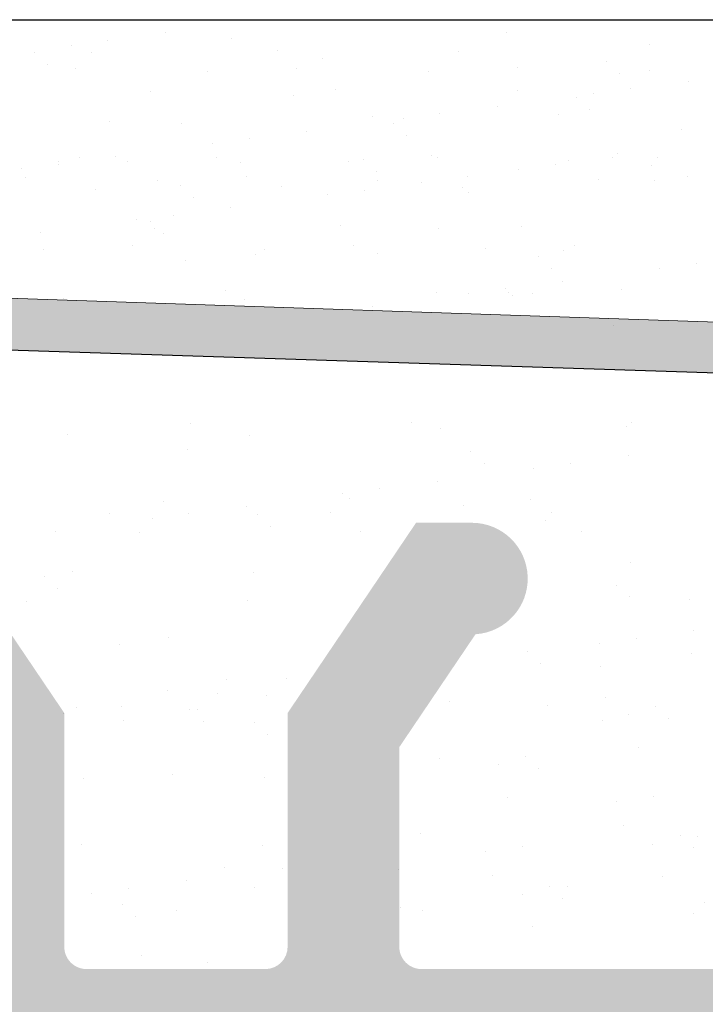
# Model space of a CAD drawing. Units: millimetres. Extents: x -261 to 1824, y 627 to 844.
# Drawn here: x 492 to 498, y 796 to 805 of the extents above; entities that cross this region are included whole.
import ezdxf

# ---------------------------------------------------------------- set-up
doc = ezdxf.new("R2010")
doc.units = ezdxf.units.MM
for name, color, linetype, lineweight in [('1', 7, 'Continuous', 20), ('Gipsp Sch', 253, 'Continuous', 5), ('Putznetz Lienien', 7, 'Continuous', 15), ('Putznetz Sch', 254, 'Continuous', 15), ('Schrafur Gips', 7, 'Continuous', 15)]:
    doc.layers.add(name, color=color, linetype=linetype, lineweight=lineweight)

msp = doc.modelspace()

# ---------------------------------------------------------------- hatches: boundary and pattern name
at = {"layer": 'Putznetz Lienien'}
h = msp.add_hatch(dxfattribs=at)
h.set_pattern_fill('JIS_WOOD', color=256, scale=0.01, style=0)
h.set_pattern_definition([(45, (-665.4083903617038, 80.65717627955871), (-0.004999999991609842, 0.004999999991609843), [])])
edge = h.paths.add_edge_path()
edge.add_arc((482.4360331322384, 749.2267855327632), 0.3997779978903217, 182.4927431095005, 358.9203346841009)
edge.add_arc((482.4359863394257, 749.226736063162), 0.3997291005907755, 181.0935690330312, 181.1633073784572)
edge.add_line((481.4618830453874, 749.6945336362965), (482.036841299031, 749.2092225888348))
edge.add_arc((481.3859581767847, 749.5646112692891), 0.1504805871901005, 59.698564327012, 175.5526778086623)
edge.add_line((481.235932056763, 745.4282281941282), (481.2359306794551, 749.5762799095742))
edge.add_arc((481.3808258393747, 745.433565356233), 0.1449920464690339, 182.1095361490685, 305.5609850700412)
edge.add_line((482.0363240947945, 745.7952855148758), (481.4651487425153, 745.3156147668101))
edge.add_arc((482.4359803889565, 745.7876565964846), 0.3997291005907755, 360, 178.9064312028922)
edge.add_line((482.8357094878083, 745.3655068768469), (482.8357094895473, 745.7876565948386))
edge.add_line((481.6338500930324, 744.4715505049055), (482.8357094878083, 745.3655068768469))
edge.add_line((481.3942297719223, 744.4715505049064), (481.6338500930324, 744.4715505049055))
edge.add_arc((481.3942297719204, 744.3132344547214), 0.1583160501850597, 89.99999999932112, 180.6756426628998)
edge.add_line((481.2359246262158, 743.4188747699629), (481.2359247289842, 744.3113676051971))
edge.add_arc((481.3959246262157, 743.4188747515393), 0.1599999999999328, 179.9999934420402, 270.0000567367272)
edge.add_line((481.6334365433122, 743.2588749865683), (481.3959247845441, 743.2588747515395))
edge.add_line((482.8357342040581, 742.3545254143512), (481.6334365433122, 743.2588749865683))
edge.add_line((482.8357342040581, 741.92037244224), (482.8357342040581, 742.3545254143512))
edge.add_arc((482.4363716324378, 741.9374864788385), 0.3997291005900144, 181.7796907567411, 357.5461834460016)
edge.add_line((481.4618770949201, 742.410383351935), (482.0368353485619, 741.9250723044756))
edge.add_arc((481.3859522263156, 742.280460984929), 0.1504805871901886, 59.69856432610219, 175.5526778082112)
edge.add_line((481.235932056763, 738.478624816739), (481.235924728986, 742.2921296252152))
edge.add_arc((481.3808258393747, 738.483961978869), 0.1449920464685373, 182.1095361590558, 305.5609850755039)
edge.add_line((482.0363240947927, 738.8456821375096), (481.4651487425263, 738.3660113894546))
edge.add_arc((482.4359803889547, 738.8380532191184), 0.3997291005907755, 360, 178.9064312027619)
edge.add_line((482.8357094878074, 738.4159034994814), (482.8357094895455, 738.8380532174733))
edge.add_line((481.6338500930315, 737.52194712754), (482.8357094878074, 738.4159034994814))
edge.add_line((476.7359348751907, 737.521947127542), (481.6338500930315, 737.52194712754))
edge.add_arc((476.7359348751907, 737.3219471275413), 0.2000000000007276, 90, 180)
edge.add_line((476.5359348751908, 735.0219471268704), (476.5359348751899, 737.3219471275413))
edge.add_arc((477.0359348751908, 735.0219471268704), 0.5, 180, 270)
edge.add_line((477.8909859009109, 734.5219471268704), (477.0359348751908, 734.5219471268704))
edge.add_arc((478.1359348751894, 734.4719471268706), 0.2500000000002014, 11.53695903284861, 168.4630409672596)
edge.add_line((478.5909859009098, 734.5219471268708), (478.3808838494679, 734.5219471268708))
edge.add_arc((478.8359348751883, 734.4719471268713), 0.2500000000002014, 11.53695903284861, 168.4630409673133)
edge.add_line((479.2909859009087, 734.5219471268715), (479.0808838494668, 734.5219471268715))
edge.add_arc((479.5359348751872, 734.4719471268713), 0.2500000000001105, 11.53695903274648, 168.4630409671575)
edge.add_line((480.2359348751861, 734.5219471268715), (479.7808838494657, 734.521947126871))
edge.add_arc((480.235934875187, 734.0219471268715), 0.5, 0, 90.00000000005211)
edge.add_line((480.7359348751888, 732.9219471268718), (480.735934875187, 734.021947126872))
edge.add_arc((480.535934875189, 732.9219471268718), 0.2000000000000455, 269.9999999997394, 0)
edge.add_line((478.9359348751896, 732.7219471268718), (480.5359348751881, 732.7219471268718))
edge.add_arc((478.9359348751887, 732.9219471268716), 0.1999999999989086, 180, 270.0000000002605)
edge.add_line((478.7359348751888, 733.1219471268703), (478.7359348751897, 732.9219471268716))
edge.add_arc((478.535934875189, 733.1219471268703), 0.1999999999998181, 0, 90.00000000026056)
edge.add_line((476.2359348751897, 733.3219471268703), (478.5359348751881, 733.3219471268701))
edge.add_arc((476.2359348751897, 733.1219471268705), 0.1999999999998181, 90, 180)
edge.add_line((476.035934875189, 732.9219471268716), (476.0359348751899, 733.1219471268705))
edge.add_arc((475.8359348751901, 732.9219471268716), 0.1999999999998181, 269.9999999997394, 0)
edge.add_line((474.7359348751907, 732.7219471268718), (475.8359348751892, 732.7219471268718))
edge.add_arc((474.7359348751907, 732.9219471268716), 0.1999999999998181, 180, 270)
edge.add_line((474.5359348751908, 745.5219471268695), (474.5359348751908, 732.9219471268716))
edge.add_arc((474.7359348751907, 745.5219471268695), 0.2000000000000455, 90, 180)
edge.add_line((476.035934875189, 745.7219471268693), (474.7359348751907, 745.7219471268695))
edge.add_line((476.5359348751872, 744.2219471268693), (476.035934875189, 745.7219471268693))
edge.add_line((476.5359348751872, 739.9219471268693), (476.5359348751872, 744.2219471268693))
edge.add_arc((476.735934875187, 739.9219471268691), 0.1999999999998181, 180, 270.0000000000651)
edge.add_line((478.5359348751881, 739.7219471268684), (476.735934875187, 739.7219471268693))
edge.add_arc((478.5359348751881, 739.9219471268691), 0.2000000000007276, 270, 0)
edge.add_line((478.7359348751861, 787.5219471268695), (478.7359348751888, 739.9219471268691))
edge.add_arc((478.5359348751863, 787.5219471268695), 0.1999999999998181, 0, 89.99999999973946)
edge.add_line((476.7359348751879, 787.7219471268693), (478.5359348751872, 787.7219471268693))
edge.add_arc((476.7359348751888, 787.5219471268695), 0.1999999999998181, 90.00000000026056, 180)
edge.add_line((476.5359348751872, 783.2219471268693), (476.535934875189, 787.5219471268695))
edge.add_line((476.035934875189, 781.7219471268693), (476.5359348751872, 783.2219471268693))
edge.add_line((474.7359348751879, 781.7219471268693), (476.035934875189, 781.7219471268693))
edge.add_arc((474.7359348751888, 781.9219471268691), 0.1999999999998181, 180, 269.9999999997394)
edge.add_line((474.5359348751863, 790.0169283030225), (474.535934875189, 781.9219471268691))
edge.add_arc((474.7359348751861, 790.0169283030225), 0.1999999999998181, 90.000000012767, 180)
edge.add_line((477.735829018995, 790.2169283036935), (474.7359348751415, 790.2169283030223))
edge.add_arc((477.7358290185475, 792.2169283036935), 2, 270.0000000128191, 0)
edge.add_line((479.7358290185475, 799.0170020137496), (479.7358290185475, 792.2169283036935))
edge.add_line((480.8859348751866, 800.7219471275387), (479.7358290185475, 799.0170020137496))
edge.add_line((481.3859348751903, 800.7219471275391), (480.8859348751866, 800.7219471275387))
edge.add_arc((481.3859348751903, 800.2219471275391), 0.4999999999999361, 273.7175613372117, 90.0000000000004)
edge.add_line((480.7359348751879, 798.6719471275376), (481.4183539599417, 799.7229992315176))
edge.add_line((480.7359348751879, 797.4219471275389), (480.7359348751879, 798.6719471275376))
edge.add_arc((480.9359348751868, 797.4219471275389), 0.1999999999998181, 180, 270.0000000002605)
edge.add_line((485.7858290185513, 797.2219471275391), (480.9359348751877, 797.2219471275391))
edge.add_arc((485.7858290185504, 797.4219471275389), 0.1999999999998181, 270.0000000002605, 0)
edge.add_line((485.9858290185512, 798.6719471275385), (485.9858290185502, 797.4219471275389))
edge.add_line((485.3034099337938, 799.7229992315176), (485.9858290185512, 798.6719471275385))
edge.add_arc((485.3358290185506, 800.2219471275387), 0.5, 90, 266.2824386621622)
edge.add_line((485.8358290185506, 800.7219471275387), (485.3358290185506, 800.7219471275387))
edge.add_line((486.9858290185502, 799.0170020137487), (485.8358290185506, 800.7219471275387))
edge.add_line((486.9858290185512, 797.4219471275389), (486.9858290185502, 799.0170020137487))
edge.add_arc((487.1858290185519, 797.4219471275389), 0.1999999999998181, 180, 269.9999999997394)
edge.add_line((491.3960215326551, 797.2219471275382), (487.185829018551, 797.2219471275391))
edge.add_arc((491.3960215326551, 797.4219471275389), 0.2000000000007276, 270, 6.513775987637282e-11)
edge.add_line((491.596021532654, 798.7112713322911), (491.5960215326559, 797.4219471275389))
edge.add_line((490.9136024478976, 799.7229992315176), (491.596021532654, 798.7112713322911))
edge.add_arc((490.9460215326544, 800.2219471275382), 0.5, 90, 266.2824386621622)
edge.add_line((491.4460215326544, 800.7219471275382), (490.9460215326544, 800.7219471275382))
edge.add_line((492.596021532654, 799.0170020137482), (491.4460215326544, 800.7219471275382))
edge.add_line((492.5960215326531, 796.9219471275385), (492.596021532654, 799.0170020137482))
edge.add_arc((492.796021532652, 796.9219471275385), 0.1999999999998181, 180, 270.0000000002605)
edge.add_line((494.3960215326533, 796.7219471275378), (492.796021532653, 796.7219471275387))
edge.add_arc((494.3960215326533, 796.9219471275385), 0.2000000000007276, 270, 0)
edge.add_line((494.596021532654, 799.0170020137491), (494.596021532654, 796.9219471275385))
edge.add_line((495.7460215326537, 800.7219471275382), (494.596021532654, 799.0170020137491))
edge.add_line((496.2460215326573, 800.7219471275382), (495.7460215326537, 800.7219471275382))
edge.add_arc((496.2460215326573, 800.2219471275382), 0.4999999999999361, 273.7175613372117, 90.0000000000004)
edge.add_line((495.596021532654, 798.7112713322911), (496.2784406174087, 799.7229992315176))
edge.add_line((495.596021532655, 796.9219471275385), (495.596021532654, 798.7112713322911))
edge.add_arc((495.7960215326539, 796.9219471275385), 0.1999999999998181, 180, 270.0000000002605)
edge.add_line((500.6954953422255, 796.7219471275369), (495.7960215326548, 796.7219471275387))
edge.add_arc((500.6954953422255, 796.9219471275376), 0.2000000000007276, 270, 0)
edge.add_line((500.8954953422253, 798.7112713322902), (500.8954953422262, 796.9219471275376))
edge.add_line((500.2130762574689, 799.7229992315167), (500.8954953422253, 798.7112713322902))
edge.add_arc((500.2454953422257, 800.2219471275373), 0.5, 90, 266.2824386621622)
edge.add_line((500.7454953422257, 800.7219471275373), (500.2454953422257, 800.7219471275373))
edge.add_line((501.8954953422253, 799.0170020137473), (500.7454953422257, 800.7219471275373))
edge.add_line((501.8954953422244, 796.9219471275376), (501.8954953422253, 799.0170020137473))
edge.add_arc((502.0954953422233, 796.9219471275376), 0.1999999999998181, 180, 270.0000000002605)
edge.add_line((503.6954953422246, 796.7219471275369), (502.0954953422242, 796.7219471275378))
edge.add_arc((503.6954953422246, 796.9219471275376), 0.2000000000007276, 270, 0)
edge.add_line((503.8954953422253, 799.0170020137482), (503.8954953422253, 796.9219471275376))
edge.add_line((505.045495342225, 800.7219471275373), (503.8954953422253, 799.0170020137482))
edge.add_line((505.5454953422286, 800.7219471275373), (505.045495342225, 800.7219471275373))
edge.add_arc((505.5454953422286, 800.2219471275373), 0.4999999999999361, 273.7175613372117, 90.0000000000004)
edge.add_line((504.8954953422253, 798.7112713322902), (505.57791442698, 799.7229992315167))
edge.add_line((504.8954953422253, 796.9219471275376), (504.8954953422253, 798.7112713322902))
edge.add_arc((505.0954953422251, 796.9219471275376), 0.1999999999997877, 180, 269.9996782817379)
edge.add_line((509.7358278955389, 796.7219210718747), (505.0954942192166, 796.721947127541))
edge.add_arc((509.7358290185466, 796.9219210718722), 0.2000000000007276, 269.9996782819985, 0)
edge.add_line((509.9358290185464, 798.5219210718722), (509.9358290185473, 796.9219210718722))
edge.add_arc((509.7358290185466, 798.5219210718722), 0.1999999999998181, 0, 90)
edge.add_line((509.635829018549, 798.721921071872), (509.7358290185466, 798.721921071872))
edge.add_arc((509.635829018549, 799.221921071872), 0.5, 180, 269.9999999998437)
edge.add_line((509.1358290185472, 800.5219210718717), (509.135829018549, 799.2219210718711))
edge.add_arc((509.3358290185479, 800.5219210718722), 0.1999999999998181, 90.00000000026056, 180.0000000001303)
edge.add_line((510.4358290185482, 800.721921071872), (509.335829018547, 800.721921071872))
edge.add_arc((510.4358290185482, 800.221921071872), 0.5, 0, 90)
edge.add_line((510.9358290185482, 799.5168700461502), (510.9358290185482, 800.221921071872))
edge.add_arc((510.8858290185472, 799.2719210718722), 0.2499999999999378, 281.5369590330737, 78.46304096693159)
edge.add_line((510.9358290185482, 798.8168700461499), (510.9358290185482, 799.0269720975941))
edge.add_arc((510.8858290185472, 798.5719210718719), 0.2499999999999378, 281.5369590330737, 78.46304096693159)
edge.add_line((510.9358290185482, 798.1168700461501), (510.9358290185482, 798.3269720975939))
edge.add_arc((510.8858290185472, 797.8719210718721), 0.2499999999999378, 281.5369590330737, 78.46304096693159)
edge.add_line((510.9358290185482, 797.4168700461503), (510.9358290185482, 797.626972097594))
edge.add_arc((510.8858290185472, 797.1719210718722), 0.2499999999999378, 281.5369590330737, 78.46304096693159)
edge.add_line((510.9358290185464, 796.6719210718741), (510.9358290185482, 796.9269720975942))
edge.add_arc((511.1358290185472, 796.6719210718722), 0.1999999999998181, 180, 270.0000000002605)
edge.add_line((513.5358290185468, 796.4719210718715), (511.1358290185462, 796.4719210718724))
edge.add_arc((513.5358290185468, 796.6719210718722), 0.2000000000007276, 270, 0)
edge.add_line((513.7358290185484, 802.0219471275389), (513.7358290185475, 796.6719210718722))
edge.add_arc((514.0358290185486, 802.0219471275389), 0.3000000000003141, 82.76056067271288, 180.0000000000034)
edge.add_arc((514.0988370796076, 802.5179612243558), 0.1999999999990054, 262.7605606727768, 349.9999999998565)
edge.add_line((514.3896270802961, 803.0153591719561), (514.295798630209, 802.4832315888223))
edge.add_arc((514.635829018549, 802.9719471275382), 0.2499999999999127, 80.00000000015007, 169.9999999997806)
edge.add_line((514.8665960615117, 803.1851133245771), (514.679241062965, 803.2181490657915))
edge.add_arc((514.9013256970447, 803.3820748751798), 0.2000000000006783, 260.0000000001029, 350.0000000001349)
edge.add_line((515.1896270802963, 803.8653591719547), (515.0982872476479, 803.3473452396468))
edge.add_arc((515.4358290185492, 803.8219471275377), 0.2499999999998468, 79.99999999993574, 170.0000000000289)
edge.add_line((515.6494624624156, 804.0381344403743), (515.4792410629661, 804.0681490657905))
edge.add_arc((515.6841920979487, 804.235095990977), 0.2000000000000201, 260.000000000101, 336.9999999999656)
edge.add_line((516.2557028051833, 805.0696299096614), (515.8682930686391, 804.1569497652788))
edge.add_arc((516.4858290185466, 804.9719471275382), 0.2500000000009095, 0, 156.9999999998374)
edge.add_line((516.7358290185475, 794.4790116824454), (516.7358290185475, 804.9719471275382))
edge.add_arc((516.4859348751861, 794.4717372674356), 0.2500000000001371, 267.6521899776787, 1.667408462210245)
edge.add_line((483.9359348751877, 794.2219471275396), (516.4756934880515, 794.2219471275391))
edge.add_arc((483.9359348751877, 794.0219471275389), 0.2000000000007276, 90, 180)
edge.add_line((483.7359348751861, 784.7921259351267), (483.735934875187, 794.0219471275389))
edge.add_arc((483.5359348751854, 784.7921259351258), 0.2000000000006301, 325.0000000036281, 3.353067967386098e-10)
edge.add_line((482.7721044663322, 783.503554313949), (483.699765284051, 784.6774106478654))
edge.add_arc((482.9359348751877, 783.3888390266754), 0.1999999999999695, 144.9999999988895, 224.9999999999171)
edge.add_line((483.1773562314256, 782.8645749579616), (482.7945135189502, 783.2474176704384))
edge.add_arc((483.0359348751881, 782.7231536017246), 0.1999999999998087, 315.0000001456858, 44.99999999986183)
edge.add_line((482.794513518591, 782.1988895307065), (483.1773562317849, 782.5817322458468))
edge.add_arc((482.9359348751877, 782.0574681748283), 0.2000000000001302, 135.0000001455821, 225.0000001455268)
edge.add_line((483.1773562310664, 781.5332041084218), (482.7945135193095, 781.916046818232))
edge.add_arc((483.035934875189, 781.3917827518242), 0.1999999999999695, 315.0000001456397, 45.00000014589759)
edge.add_line((482.794513518591, 780.8675186808066), (483.1773562317858, 781.2503613959464))
edge.add_arc((482.9359348751877, 780.7260973249288), 0.200000000000291, 135.0000001455821, 225.0000001455452)
edge.add_line((483.1773562310655, 780.201833258521), (482.7945135193095, 780.584675968332))
edge.add_arc((483.035934875189, 780.0604119019238), 0.1999999999993264, 315.0000001992527, 45.00000014604502)
edge.add_line((482.7945135184582, 779.5361478300549), (483.1773562319177, 779.9189905461787))
edge.add_arc((482.9359348751877, 779.3947264743094), 0.2000000000001302, 135.0000001993449, 225.000000199308)
edge.add_line((483.1773562309327, 778.8704624087547), (482.7945135194423, 779.2533051175803))
edge.add_arc((483.0359348751881, 778.7290410520247), 0.1999999999998087, 315.0000001456858, 45.00000019963044)
edge.add_line((482.7945135185919, 778.2047769810054), (483.1773562317849, 778.5876196961469))
edge.add_arc((482.9359348751887, 778.0633556251275), 0.2000000000001302, 135.0000001456397, 225.0000001455291)
edge.add_line((483.1773562310655, 777.5390915587211), (482.7945135193104, 777.9219342685308))
edge.add_arc((483.0359348751872, 777.3976702021243), 0.1999999999999695, 315.0000001456397, 45.00000014547389)
edge.add_line((482.7945135185919, 776.8734061311054), (483.177356231784, 777.256248846247))
edge.add_arc((482.9359348751887, 776.7319847752276), 0.2000000000001302, 135.0000001456397, 225.0000001455291)
edge.add_line((483.1773562310655, 776.2077207088203), (482.7945135193104, 776.5905634186308))
edge.add_arc((483.0359348751881, 776.066299352224), 0.1999999999996479, 314.9999998004708, 45.00000014569495)
edge.add_line((482.7945135194432, 775.5420352866693), (483.1773562309327, 775.9248779954944))
edge.add_arc((482.9359348751887, 775.4006139299397), 0.200000000000291, 134.9999998006897, 224.9999998006528)
edge.add_line((483.1773562319177, 774.876349858069), (482.7945135184591, 775.2591925741942))
edge.add_arc((483.0359348751881, 774.7349285023245), 0.1999999999999695, 314.9999998541761, 44.99999980052614)
edge.add_line((482.7945135193104, 774.2106644359176), (483.1773562310655, 774.5935071457272))
edge.add_arc((482.9359348751887, 774.0692430793213), 0.2000000000001302, 134.9999998545445, 224.999999854434)
edge.add_line((483.1773562317849, 773.5449790083028), (482.7945135185919, 773.927821723443))
edge.add_arc((483.0359348751881, 773.403557652425), 0.1999999999999695, 315.0000001456397, 44.99999985437874)
edge.add_line((482.794513518591, 772.879293581407), (483.1773562317849, 773.2621362965472))
edge.add_arc((482.9359348751877, 772.7378722255287), 0.2000000000001302, 135.0000001455821, 225.0000001455268)
edge.add_line((483.1773562310664, 772.2136081591223), (482.7945135193095, 772.5964508689324))
edge.add_arc((483.035934875189, 772.0721868025246), 0.1999999999999695, 315.0000001456397, 45.00000014584232)
edge.add_line((482.7945135185919, 771.5479227315061), (483.1773562317858, 771.9307654466472))
edge.add_arc((482.9359348751887, 771.4065013756278), 0.2000000000001302, 135.0000001455475, 225.0000001455107)
edge.add_line((483.1773562310664, 770.8822373092214), (482.7945135193104, 771.2650800190311))
edge.add_arc((483.035934875189, 770.7408159526242), 0.1999999999998087, 315.0000000001381, 45.00000014577785)
edge.add_line((482.7945135189511, 770.2165518839117), (483.1773562314265, 770.5993945963871))
edge.add_arc((482.9359348751887, 770.0751305276747), 0.2000000000001491, 135.0000000000115, 215.0000000029792)
edge.add_line((483.699765284051, 768.8467000624921), (482.7721044663367, 769.9604152403961))
edge.add_arc((483.5359348751872, 768.7319847752308), 0.1999999999998181, 0, 34.99999999693433)
edge.add_line((483.735934875187, 762.366966446979), (483.735934875187, 768.7319847752308))
edge.add_arc((483.4391349137159, 762.377419253012), 0.2969839697413001, 328.4324508722759, 357.9829706226539)
edge.add_line((483.2790440622302, 762.2219471275396), (483.6921722557909, 762.2219471275396))
edge.add_line((482.9471378027838, 762.6092102178079), (483.2790440622302, 762.2219471275396))
edge.add_arc((482.8410476450854, 762.5031683467166), 0.1499999999500795, 44.98695803380902, 134.9869579984355)
edge.add_line((482.3527615075209, 762.2271882157102), (482.7350057740596, 762.6092585044805))
edge.add_arc((482.181570395318, 762.4274218113526), 0.2634385881399035, 226.1924514558758, 310.5290188850371)
edge.add_line((481.6171378372628, 762.6195506063382), (481.9992081260871, 762.2373063399093))
edge.add_arc((481.5110476794753, 762.5135087352442), 0.1500000000147343, 44.98695801047791, 87.90581768487839)
edge.add_line((481.4230237456468, 762.663437509151), (481.5165290153191, 762.663408551661))
edge.add_arc((481.4234664284249, 762.4753372960763), 0.1881007339880809, 90.13484199519421, 175.5526778033037)
edge.add_line((481.2359380072357, 759.8419065597766), (481.2359320567639, 762.4899230964502))
edge.add_arc((481.3808317898483, 759.8472437218611), 0.1449920464677715, 182.1095361410847, 305.5609850761825)
edge.add_line((482.0363300452673, 760.208963880503), (481.4651546930008, 759.7292931324482))
edge.add_arc((482.4359863394293, 760.2013349621591), 0.399729100589866, 360, 178.9064312097457)
edge.add_line((482.8357154382802, 759.7791852424737), (482.8357154400192, 760.2013349605127))
edge.add_line((481.6338560435042, 758.8852288705323), (482.8357154382802, 759.7791852424737))
edge.add_line((481.394235722395, 758.885228870535), (481.6338560435042, 758.8852288705323))
edge.add_arc((481.3942357223941, 758.7269128203482), 0.1583160501868785, 89.99999999969143, 180.6756426629054)
edge.add_line((481.2359305766859, 757.8425907847882), (481.235930679456, 758.7250459708239))
edge.add_arc((481.3959305766866, 757.8425907661549), 0.1600000000001602, 179.9999933318147, 270.000056700902)
edge.add_line((481.6334424937813, 757.6825910011837), (481.3959307350133, 757.6825907661548))
edge.add_line((482.835740154529, 756.7782414289663), (481.6334424937813, 757.6825910011837))
edge.add_line((482.835740154529, 756.3440884568713), (482.835740154529, 756.7782414289663))
edge.add_arc((482.436377582907, 756.361202493438), 0.3997291005912676, 181.7796907541271, 357.5461834505842)
edge.add_line((481.4708014133657, 756.8284590671469), (482.0368412990292, 756.3487883190933))
edge.add_arc((481.3859581767847, 756.7041769995444), 0.1504805871901811, 55.67994559199037, 175.5526778038049)
edge.add_line((481.235938007233, 752.7023408313546), (481.235930679456, 756.7158456398422))
edge.add_arc((481.3808317898447, 752.7076779934828), 0.1449920464684303, 182.109536158338, 305.5609850742053)
edge.add_line((482.0363300452636, 753.0693981521301), (481.4651546929936, 752.5897274040665))
edge.add_arc((482.4359863394257, 753.0617692337389), 0.3997291005907755, 360, 178.9064312029834)
edge.add_line((482.8357154382775, 752.6396195140967), (482.8357154400164, 753.0617692320923))
edge.add_line((481.6338560435015, 751.7456631421553), (482.8357154382775, 752.6396195140967))
edge.add_line((481.3942357223905, 751.7456631421562), (481.6338560435015, 751.7456631421553))
edge.add_arc((481.3942357223887, 751.5873470919712), 0.1583160501850591, 89.99999999932112, 180.6756426908068)
edge.add_line((481.2359305766859, 750.7030250545313), (481.2359306794533, 751.5854802423698))
edge.add_arc((481.3959305766866, 750.7030250358982), 0.1599999999999328, 179.9999933318147, 270.0000567008108)
edge.add_line((481.6334424937813, 750.5430252709273), (481.3959307350133, 750.5430250358984))
edge.add_line((482.8357401545281, 749.6386756987101), (481.6334424937813, 750.5430252709273))
edge.add_line((482.8357401545281, 749.2192526760947), (482.8357401545281, 749.6386756987101))
at = {"layer": 'Putznetz Sch'}
msp.add_hatch(color=256, dxfattribs=at).paths.add_polyline_path([(463.0025584580637, 803.719168299014), (462.9532168515018, 803.2273336340866), (507.8980619398374, 801.7550414299092), (507.898063398997, 802.1982242794862)])

# ---------------------------------------------------------------- linework, layer by layer
for p, q in [((367.9710305811841, 805.2308590839568), (516.40672178359, 805.2308590839568)), ((462.9532168116184, 803.227333635393), (507.898061899954, 801.7550414312157)), ((462.9532168515018, 803.2273336340866), (507.8980619398374, 801.7550414299092))]:
    msp.add_line(p, q)
at = {"layer": '1'}
for p, q in [((494.09214637281, 805.0614346594887), (494.09214637281, 805.0614346594887)), ((492.656282780832, 805.0026925807231), (492.656282780832, 805.0026925807231)), ((492.9868057114891, 805.0462067500546), (492.9868057114891, 805.0462067500546)), ((492.3329974306889, 804.9347662732941), (492.3329974306889, 804.9347662732941)), ((494.5014893647731, 804.9559431912205), (494.5014893647731, 804.9559431912205)), ((496.125876269236, 804.9481523287352), (496.125876269236, 804.9481523287352)), ((492.6984615859019, 804.7939895372135), (492.6984615859019, 804.7939895372135)), ((494.6759425115069, 804.7975824989092), (494.6759425115069, 804.7975824989092)), ((494.9113732475616, 804.8786198934115), (494.9113732475616, 804.8786198934115)), ((496.6534234371084, 804.8011754606057), (496.6534234371084, 804.8011754606057)), ((497.4522953757205, 804.8567934960759), (497.4522953757205, 804.8567934960759)), ((493.8786141810724, 804.7652458436417), (493.8786141810724, 804.7652458436417)), ((495.8560951066775, 804.7688388053382), (495.8560951066775, 804.7688388053382)), ((497.56933815294, 804.7495435506169), (497.56933815294, 804.7495435506169)), ((497.8335760322789, 804.7724317670352), (497.8335760322789, 804.7724317670352)), ((498.1852948149372, 804.6804720950929), (498.1852948149372, 804.6804720950929)), ((494.6445882812823, 804.5552149169223), (494.6445882812823, 804.5552149169223)), ((496.6515622459756, 804.5995896563461), (496.6515622459756, 804.5995896563461)), ((497.1855104094448, 804.5333885195871), (497.1855104094448, 804.5333885195871)), ((495.3601316251861, 804.3605757974558), (495.3601316251861, 804.3605757974558)), ((495.9597737484892, 804.3874766882616), (495.9597737484892, 804.3874766882616)), ((497.0223019824789, 804.3817771980264), (497.0223019824789, 804.3817771980264)), ((497.3025531866606, 804.4261385741281), (497.3025531866606, 804.4261385741281)), ((493.0024821163806, 804.3212965852688), (493.0024821163806, 804.3212965852688)), ((493.6450644339293, 804.2987852286058), (493.6450644339293, 804.2987852286058)), ((495.5434042445395, 804.2994701879331), (495.5434042445395, 804.2994701879331)), ((495.6292508178285, 804.3439625189301), (495.6292508178285, 804.3439625189301)), ((494.7667433606784, 804.2304112580084), (494.7667433606784, 804.2304112580084)), ((495.660447021759, 804.1922202424741), (495.660447021759, 804.1922202424741)), ((493.919975090701, 804.1189321003878), (493.919975090701, 804.1189321003878)), ((494.2504980213616, 804.1624462697193), (494.2504980213616, 804.1624462697193)), ((493.0574676335473, 804.0053808394662), (493.0574676335473, 804.0053808394662)), ((495.8858176019257, 804.0120131250667), (495.8858176019257, 804.0120131250667)), ((497.5479879592185, 804.0332145256373), (497.5479879592185, 804.0332145256373)), ((497.9119743221254, 803.9993901200503), (497.9119743221254, 803.9993901200503)), ((492.5412222942305, 803.9374158511771), (492.5412222942305, 803.9374158511771)), ((492.5463635062097, 803.958013418702), (492.5463635062097, 803.958013418702)), ((492.7356971501013, 803.9978916087796), (492.7356971501013, 803.9978916087796)), ((493.1596841404844, 803.9598675413906), (493.1596841404844, 803.9598675413906)), ((493.9570124709153, 803.9922041966581), (493.9570124709153, 803.9922041966581)), ((494.1707504106689, 803.9502225562167), (494.1707504106689, 803.9502225562167)), ((495.1371650660894, 803.9634605030863), (495.1371650660894, 803.9634605030863)), ((495.2766192782638, 803.9760652114439), (495.2766192782638, 803.9760652114439)), ((495.9344933965203, 803.9957971583538), (495.9344933965203, 803.9957971583538)), ((496.9908246850337, 803.92923525426), (496.9908246850337, 803.92923525426)), ((497.1146459916908, 803.9670534647828), (497.1146459916908, 803.9670534647828)), ((497.5070700243541, 803.9972002425491), (497.5070700243541, 803.9972002425491)), ((497.8549950951328, 803.9199188315617), (497.8549950951328, 803.9199188315617)), ((492.2106993635698, 803.8939016818456), (492.2106993635698, 803.8939016818456)), ((495.3936620554796, 803.868815265985), (495.3936620554796, 803.868815265985)), ((496.2022701805672, 803.8252045327038), (496.2022701805672, 803.8252045327038)), ((496.6603017543766, 803.8857210849285), (496.6603017543766, 803.8857210849285)), ((498.1797511061686, 803.8287974944003), (498.1797511061686, 803.8287974944003)), ((492.2473083293571, 803.8180186093111), (492.2473083293571, 803.8180186093111)), ((493.4274609245276, 803.7892749157406), (493.4274609245276, 803.7892749157406)), ((493.6345131133585, 803.7421468797904), (493.6345131133585, 803.7421468797904)), ((494.2247892549622, 803.8216115710081), (494.2247892549622, 803.8216115710081)), ((495.4049418501327, 803.7928678774363), (495.4049418501327, 803.7928678774363)), ((495.7977942972229, 803.7721698240068), (495.7977942972229, 803.7721698240068)), ((497.3824227757377, 803.7964608391328), (497.3824227757377, 803.7964608391328)), ((497.8809442428919, 803.7864098042612), (497.8809442428919, 803.7864098042612)), ((492.8793197898794, 803.7112086973264), (492.8793197898794, 803.7112086973264)), ((494.5414901471722, 803.7324100978974), (494.5414901471722, 803.7324100978974)), ((495.2815489579061, 803.7042048357177), (495.2815489579061, 803.7042048357177)), ((496.1658770516351, 803.7246192354116), (496.1658770516351, 803.7246192354116)), ((493.572273230775, 803.4791744171755), (493.572273230775, 803.4791744171755)), ((494.0885185700918, 803.5471394054646), (494.0885185700918, 803.5471394054646)), ((493.2417503001143, 803.435660247844), (493.2417503001143, 803.435660247844)), ((492.3792428429606, 803.3221089869223), (492.3792428429606, 803.3221089869223)), ((493.4847709242986, 803.3114919578422), (493.4847709242986, 803.3114919578422)), ((495.9461039639518, 803.3625955234186), (495.9461039639518, 803.3625955234186)), ((496.6915630283747, 803.3760565630225), (496.6915630283747, 803.3760565630225)), ((495.1887856775265, 803.2074781186677), (495.1887856775265, 803.2074781186677)), ((497.166266603128, 803.2110710803634), (497.166266603128, 803.2110710803634)), ((492.4139764214906, 803.1715485017037), (492.4139764214906, 803.1715485017037)), ((493.2113047519215, 803.2038851569707), (493.2113047519215, 803.2038851569707)), ((494.3039977990502, 803.1286771917651), (494.3039977990502, 803.1286771917651)), ((494.391457347092, 803.1751414634002), (494.391457347092, 803.1751414634002)), ((495.4001324075853, 803.1370427041322), (495.4001324075853, 803.1370427041322)), ((496.3689382726971, 803.1787344250959), (496.3689382726971, 803.1787344250959)), ((497.062302764878, 803.1582441047028), (497.062302764878, 803.1582441047028)), ((493.6850652163284, 803.0752521352827), (493.6850652163284, 803.0752521352827)), ((496.8449199272127, 803.1068507944294), (496.8449199272127, 803.1068507944294)), ((498.2545169949062, 803.0454747739243), (498.2545169949062, 803.0454747739243)), ((496.9619627044285, 802.9996008489704), (496.9619627044285, 802.9996008489704)), ((497.9239940642456, 803.0019606045928), (497.9239940642456, 803.0019606045928)), ((497.0614866070919, 802.8884093436711), (497.0614866070919, 802.8884093436711)), ((495.9258183843249, 802.7884800317431), (495.9258183843249, 802.7884800317431)), ((496.5452412677751, 802.820444355382), (496.5452412677751, 802.820444355382)), ((497.5879887416177, 802.8096814323137), (497.5879887416177, 802.8096814323137)), ((492.5863642886088, 802.7344803253789), (492.5863642886088, 802.7344803253789)), ((494.2107511930681, 802.7266894628935), (494.2107511930681, 802.7266894628935)), ((495.7016288435461, 801.6173737384249), (495.7016288435461, 801.6173737384249)), ((497.6791097691512, 801.6209667001219), (497.6791097691512, 801.6209667001219)), ((495.9658191667277, 801.5649469384196), (495.9658191667277, 801.5649469384196)), ((492.626365071008, 801.5109472320557), (492.626365071008, 801.5109472320557)), ((494.2507519754672, 801.50315636957), (494.2507519754672, 801.50315636957)), ((493.6966223505387, 801.3787344901182), (493.6966223505387, 801.3787344901182)), ((496.2375444787012, 801.356908092783), (496.2375444787012, 801.356908092783)), ((497.6469541263778, 801.3213770107925), (497.6469541263778, 801.3213770107925)), ((496.3545872559207, 801.249658147324), (496.3545872559207, 801.249658147324)), ((496.8001858564003, 801.2098978531719), (496.8001858564003, 801.2098978531719)), ((497.1307087870609, 801.2534120225034), (497.1307087870609, 801.2534120225034)), ((495.9376783992466, 801.0963465922503), (495.9376783992466, 801.0963465922503)), ((495.4214330599298, 801.0283816039612), (495.4214330599298, 801.0283816039612)), ((493.485007331421, 800.9155798382906), (493.485007331421, 800.9155798382906)), ((495.0909101292691, 800.9848674346297), (495.0909101292691, 800.9848674346297)), ((495.1471776887138, 800.9367812388612), (495.1471776887138, 800.9367812388612)), ((496.7715645931767, 800.9289903763759), (496.7715645931767, 800.9289903763759)), ((494.228402672119, 800.871316173708), (494.228402672119, 800.871316173708)), ((493.0052178773531, 800.8084024744769), (493.0052178773531, 800.8084024744769)), ((493.3816344021416, 800.7598370160874), (493.3816344021416, 800.7598370160874)), ((493.7121573327986, 800.8033511854189), (493.7121573327986, 800.8033511854189)), ((494.3286533475202, 800.7995847846398), (494.3286533475202, 800.7995847846398)), ((494.9826988029581, 800.8119954361734), (494.9826988029581, 800.8119954361734)), ((496.907029164393, 800.7434384047576), (496.907029164393, 800.7434384047576)), ((496.9601797285595, 800.8155883978695), (496.9601797285595, 800.8155883978695)), ((492.5191269449879, 800.6462857551658), (492.5191269449879, 800.6462857551658)), ((494.4456961247397, 800.6923348391808), (494.4456961247397, 800.6923348391808)), ((493.2729946613999, 800.6378098488269), (493.2729946613999, 800.6378098488269)), ((495.2504755870013, 800.6414028105235), (495.2504755870013, 800.6414028105235)), ((497.2279565126064, 800.6449957722195), (497.2279565126064, 800.6449957722195)), ((497.6679903064196, 800.362615245667), (497.6679903064196, 800.362615245667)), ((492.4197622163392, 800.2422614764971), (492.4197622163392, 800.2422614764971)), ((492.6663658534071, 800.2874141387322), (492.6663658534071, 800.2874141387322)), ((494.29075275787, 800.2796232762464), (494.29075275787, 800.2796232762464)), ((497.5390601613708, 800.1642886992793), (497.5390601613708, 800.1642886992793)), ((497.6561029385903, 800.0570387538203), (497.6561029385903, 800.0570387538203)), ((498.1919529351708, 800.0308623198791), (498.1919529351708, 800.0308623198791)), ((493.5250081138201, 799.692046744967), (493.5250081138201, 799.692046744967)), ((497.7161763063432, 799.6863796896248), (497.7161763063432, 799.6863796896248)), ((498.2324216456636, 799.7543446779139), (498.2324216456636, 799.7543446779139)), ((493.0892469020309, 799.6287917884717), (493.0892469020309, 799.6287917884717)), ((497.3856533756862, 799.6428655202933), (497.3856533756862, 799.6428655202933)), ((496.7462461500018, 799.5644102775815), (496.7462461500018, 799.5644102775815)), ((498.2085448470625, 799.5508190112539), (498.2085448470625, 799.5508190112539)), ((496.8632889272212, 799.4571603321225), (496.8632889272212, 799.4571603321225)), ((497.3991389238017, 799.4309838981814), (497.3991389238017, 799.4309838981814)), ((494.5876167535407, 799.3278371337854), (494.5876167535407, 799.3278371337854)), ((494.0489215747239, 799.3180419628745), (494.0489215747239, 799.3180419628745)), ((493.5180610433727, 799.218298094235), (493.5180610433727, 799.218298094235)), ((493.9671019214238, 799.1928046832088), (493.9671019214238, 799.1928046832088)), ((494.4026400421153, 799.170309946626), (494.4026400421153, 799.170309946626)), ((497.4396076342946, 799.1544662562161), (497.4396076342946, 799.1544662562161)), ((492.7063666358063, 799.0638810454086), (492.7063666358063, 799.0638810454086)), ((493.1045944642738, 799.0792534222871), (493.1045944642738, 799.0792534222871)), ((496.045820731526, 799.1178807517729), (496.045820731526, 799.1178807517729)), ((496.9233622949741, 799.086501267927), (496.9233622949741, 799.086501267927)), ((497.8938000545704, 799.077249209399), (497.8938000545704, 799.077249209399)), ((492.5883491249569, 799.0112884339981), (492.5883491249569, 799.0112884339981)), ((493.7212778990088, 799.0496420829934), (493.7212778990088, 799.0496420829934)), ((493.7858378274195, 799.047705468585), (493.7858378274195, 799.047705468585)), ((497.6512862002301, 799.0042259358936), (497.6512862002301, 799.0042259358936)), ((498.0108428317899, 798.96999926394), (498.0108428317899, 798.96999926394)), ((493.8383206762282, 798.9423921375344), (493.8383206762282, 798.9423921375344)), ((494.2987831150003, 798.9305672762887), (494.2987831150003, 798.9305672762887)), ((497.4157308356935, 798.9509405895561), (497.4157308356935, 798.9509405895561)), ((494.4158258922162, 798.8233173308297), (494.4158258922162, 798.8233173308297)), ((497.7382259728975, 798.7104615851588), (497.7382259728975, 798.7104615851588)), ((496.7239751008392, 798.628668276325), (496.7239751008392, 798.628668276325)), ((495.9591495382356, 798.6091358238762), (495.9591495382356, 798.6091358238762)), ((496.4814612464988, 798.5556450028196), (496.4814612464988, 798.5556450028196)), ((493.5650088962193, 798.4685136516439), (493.5650088962193, 798.4685136516439)), ((496.8410178780587, 798.521418330866), (496.8410178780587, 798.521418330866)), ((492.7723533243789, 798.4299790545481), (492.7723533243789, 798.4299790545481)), ((494.3907625847005, 798.436172394968), (494.3907625847005, 798.436172394968)), ((496.5684010191662, 798.2618806520848), (496.5684010191662, 798.2618806520848)), ((497.5407778648323, 798.2235331408126), (497.5407778648323, 798.2235331408126)), ((497.5999188223932, 798.0124232220835), (497.5999188223932, 798.0124232220835)), ((495.7829868410063, 797.9379736976796), (495.7829868410063, 797.9379736976796)), ((498.1102094607804, 797.914853869939), (498.1102094607804, 797.914853869939)), ((492.7463674182054, 797.8403479520855), (492.7463674182054, 797.8403479520855)), ((494.3707543226683, 797.8325570895997), (494.3707543226683, 797.8325570895997)), ((497.8676956064401, 797.8418305964335), (497.8676956064401, 797.8418305964335)), ((496.3709529111011, 797.7749522077386), (496.3709529111011, 797.7749522077386)), ((498.2272522379999, 797.80760392448), (498.2272522379999, 797.80760392448)), ((494.0309042093959, 797.6281937139927), (494.0309042093959, 797.6281937139927)), ((494.5525694407097, 797.6257723503297), (494.5525694407097, 797.6257723503297)), ((495.5901845510143, 797.6174148289022), (495.5901845510143, 797.6174148289022)), ((496.430093868662, 797.5638422890095), (496.430093868662, 797.5638422890095)), ((493.690061983556, 797.5122210894081), (493.690061983556, 797.5122210894081)), ((497.9546353791075, 797.5480662456987), (497.9546353791075, 797.5480662456987)), ((492.8432937135785, 797.4007419317875), (492.8432937135785, 797.4007419317875)), ((493.1738166442392, 797.444256101119), (493.1738166442392, 797.444256101119)), ((494.2986809934391, 797.4576010883427), (494.2986809934391, 797.4576010883427)), ((496.6978706527088, 797.3932496633595), (496.6978706527088, 797.3932496633595)), ((496.9403845070492, 797.4662729368649), (496.9403845070492, 797.4662729368649)), ((493.113902450501, 797.2996993813465), (493.113902450501, 797.2996993813465)), ((497.0574272842687, 797.3590229914059), (497.0574272842687, 797.3590229914059)), ((493.6050096786184, 797.2449805583203), (493.6050096786184, 797.2449805583203)), ((495.6033704011152, 797.2704222131058), (495.6033704011152, 797.2704222131058)), ((493.2309452277204, 797.1924494358875), (493.2309452277204, 797.1924494358875)), ((496.7848104253762, 797.0994853126247), (496.7848104253762, 797.0994853126247))]:
    msp.add_line(p, q, dxfattribs=at)
at = {"layer": 'Gipsp Sch'}
for p, q in [((493.5030510508095, 805.1141717383437), (493.5030510508095, 805.1141717383437)), ((496.5534794124633, 805.1125382250655), (496.5534794124633, 805.1125382250655)), ((497.8409434604928, 805.0099428975848), (497.8409434604928, 805.0099428975848)), ((492.8393190074803, 804.9347417906499), (492.8393190074803, 804.9347417906499)), ((492.4500402079084, 804.8275163278352), (492.4500402079084, 804.8275163278352)), ((493.3650049842199, 804.5861791182604), (493.3650049842199, 804.5861791182604)), ((495.0271753415127, 804.6073805188314), (495.0271753415127, 804.6073805188314)), ((497.3385265449597, 804.5689929374723), (497.3385265449597, 804.5689929374723)), ((497.6690494756203, 804.6125071068038), (497.6690494756203, 804.6125071068038)), ((496.4760190878096, 804.4554416765507), (496.4760190878096, 804.4554416765507)), ((498.1217800614122, 804.2433238080505), (498.1217800614122, 804.2433238080505)), ((494.9510260272455, 803.6606906663862), (494.9510260272455, 803.6606906663862)), ((496.2128889302312, 803.6860004999078), (496.2128889302312, 803.6860004999078)), ((493.7515558905779, 803.6348969343314), (493.7515558905779, 803.6348969343314)), ((493.3677281470827, 803.4187419033012), (493.3677281470827, 803.4187419033012)), ((495.0671761239155, 803.3838474255083), (495.0671761239155, 803.3838474255083)), ((493.4050057666191, 803.3626460249372), (493.4050057666191, 803.3626460249372)), ((496.2147183371144, 802.7769301860505), (496.2147183371144, 802.7769301860505)), ((496.5781349609333, 802.7834458179402), (496.5781349609333, 802.7834458179402)), ((496.7876722001329, 802.7732579657543), (496.7876722001329, 802.7732579657543)), ((496.6081226690094, 802.7607261250716), (496.6081226690094, 802.7607261250716)), ((495.3522108799607, 802.6633789251289), (495.3522108799607, 802.6633789251289)), ((497.5144046129008, 802.4933811064041), (497.5144046129008, 802.4933811064041)), ((493.7241479179447, 801.6137807767288), (493.7241479179447, 801.6137807767288)), ((497.6279895240204, 801.5861483389906), (497.6279895240204, 801.5861483389906)), ((496.1741524133013, 800.8786817214666), (496.1741524133013, 800.8786817214666)), ((492.5368049935587, 800.1350115310381), (492.5368049935587, 800.1350115310381)), ((492.2595101583593, 800.0200834347904), (492.2595101583593, 800.0200834347904)), ((494.2369910839643, 800.0236763964865), (494.2369910839643, 800.0236763964865)), ((493.1249952376729, 798.95327853295), (493.1249952376729, 798.95327853295)), ((497.871300795493, 798.2670473101441), (497.871300795493, 798.2670473101441)), ((498.2705692005502, 797.907758196535), (498.2705692005502, 797.907758196535)), ((496.7014758417617, 797.8184663770701), (496.7014758417617, 797.8184663770701)), ((497.100744246819, 797.459177263461), (497.100744246819, 797.459177263461)), ((498.3256948575126, 797.3187886974013), (498.3256948575126, 797.3187886974013)), ((495.8027630781271, 797.2473522764487), (495.8027630781271, 797.2473522764487)), ((498.2332003955325, 797.2217266041287), (498.2332003955325, 797.2217266041287)), ((493.2851964903984, 796.8398746743062), (493.2851964903984, 796.8398746743062)), ((493.8758815981728, 796.7832917865937), (493.8758815981728, 796.7832917865937))]:
    msp.add_line(p, q, dxfattribs=at)
at = {"layer": 'Putznetz Lienien'}
for p, q in [((463.0025584181803, 803.7191683003205), (507.8980633591136, 802.1982242807927)), ((463.0025584580637, 803.719168299014), (507.898063398997, 802.1982242794862))]:
    msp.add_line(p, q, dxfattribs=at)
at = {"layer": 'Schrafur Gips'}
msp.add_line((494.0372128327708, 802.8052722152759), (494.0372128327708, 802.8052722152759), dxfattribs=at)

doc.saveas('drawing.dxf')
